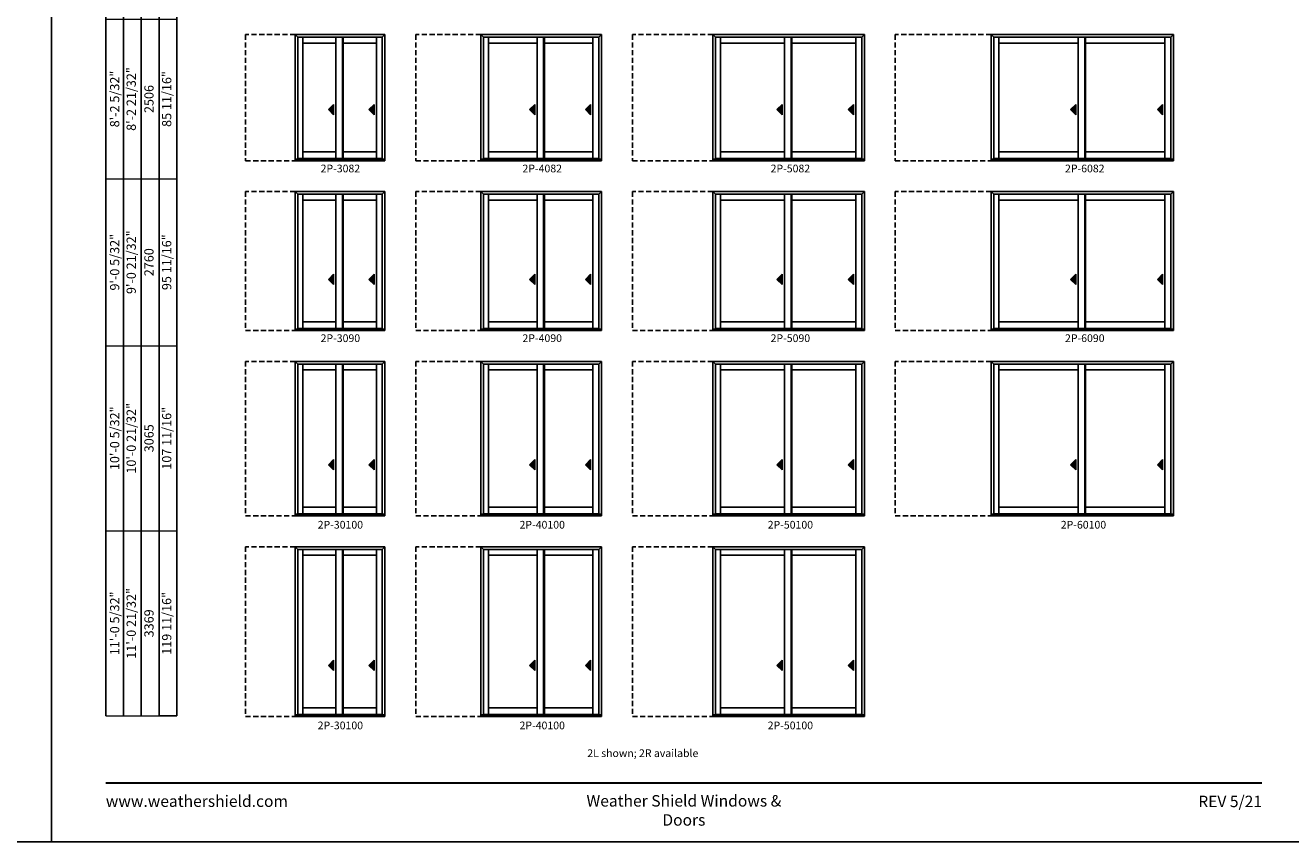
# Model space of a CAD drawing. Extents: x 15 to 3951, y -3448 to -2164.
# Drawn here: x 1963 to 2947, y -3448 to -2812 of the extents above; entities that cross this region are included whole.
import ezdxf
from ezdxf.enums import TextEntityAlignment as Align

# ---------------------------------------------------------------- set-up
doc = ezdxf.new("R2010")
doc.units = 0
doc.header["$LTSCALE"] = 16
doc.header["$MEASUREMENT"] = 0
doc.linetypes.add('HIDDEN', pattern=[0.375, 0.25, -0.125])
doc.layers.get('0').update_dxf_attribs({"linetype": 'CONTINUOUS'})
doc.layers.get('Defpoints').update_dxf_attribs({"color": 3, "linetype": 'CONTINUOUS'})
doc.styles.add('ARIAL', font='arial.ttf', dxfattribs={"height": 4})

# ---------------------------------------------------------------- blocks, each defined once
blk = doc.blocks.new('*T23')
at = {"color": 0, "linetype": 'ByBlock', "lineweight": -2, "transparency": 16777216}
blk.add_line((41.4, 0), (55.2, 0), dxfattribs=at)
at = {"layer": 'Defpoints', "color": 8, "linetype": 'ByBlock', "lineweight": 0, "transparency": 16777216}
for p, q in [((0, 0), (0, 976)), ((0, 976), (55.2, 976)), ((13.8, 0), (13.8, 976)), ((27.6, 0), (27.6, 976)), ((41.4, 0), (41.4, 976)), ((55.2, 0), (55.2, 976)), ((0, 876), (55.2, 876)), ((0, 772), (55.2, 772)), ((0, 662), (55.2, 662)), ((0, 542), (55.2, 542)), ((0, 418), (55.2, 418)), ((0, 288), (55.2, 288)), ((0, 144), (55.2, 144)), ((0, 0), (41.4, 0))]:
    blk.add_line(p, q, dxfattribs=at)
at = {"color": 0, "transparency": 16777216, "char_height": 7.2, "attachment_point": 5, "rotation": 90, "style": 'ARIAL'}
for s, insert, width in [('{\\A1;6\'-7 21/32"', (6.9, 926), 99.88), ('6\'-8 5/32"', (20.7, 926), 99.88), ('2036', (34.5, 926), 99.88), ('67 3/16"', (48.3, 926), 99.88), ('{\\A1;6\'-10 5/32"', (6.9, 824), 103.88), ('6\'-10 21/32"', (20.7, 824), 103.88), ('69 11/16"', (48.3, 824), 103.88), ('2099', (34.5, 824), 103.88), ('7\'-2 21/32"', (20.7, 717), 109.88), ('{\\A1;7\'-2 5/32"', (6.9, 717), 109.88), ('73 11/16"', (48.3, 717), 109.88), ('2201', (34.5, 717), 109.88), ('{\\A1;8\'-0 5/32"', (6.9, 602), 119.88), ('8\'-0 21/32"', (20.7, 602), 119.88), ('83 11/16"', (48.3, 602), 119.88), ('2455', (34.5, 602), 119.88), ('8\'-2 21/32"', (20.7, 480), 123.88), ('{\\A1;8\'-2 5/32"', (6.9, 480), 123.88), ('85 11/16"', (48.3, 480), 123.88), ('2506', (34.5, 480), 123.88), ('{\\A1;9\'-0 5/32"', (6.9, 353), 129.88), ('9\'-0 21/32"', (20.7, 353), 129.88), ('95 11/16"', (48.3, 353), 129.88), ('2760', (34.5, 353), 129.88), ('{\\A1;10\'-0 5/32"', (6.9, 216), 143.88), ('10\'-0 21/32"', (20.7, 216), 143.88), ('107 11/16"', (48.3, 216), 143.88), ('3065', (34.5, 216), 143.88), ('11\'-0 21/32"', (20.7, 72), 143.88), ('{\\A1;11\'-0 5/32"', (6.9, 72), 143.88), ('119 11/16"', (48.3, 72), 143.88), ('3369', (34.5, 72), 143.88)]:
    blk.add_mtext(s, dxfattribs=dict(at, insert=insert, width=width))

msp = doc.modelspace()

# ---------------------------------------------------------------- hatches: boundary and pattern name
for points in [[(2198.5, -2877.98), (2202.5, -2881.98), (2202.5, -2873.98)], [(2230, -2877.98), (2234, -2881.98), (2234, -2873.98)], [(2355, -2877.98), (2359, -2881.98), (2359, -2873.98)], [(2398.5, -2877.98), (2402.5, -2881.98), (2402.5, -2873.98)], [(2547.5, -2877.98), (2551.5, -2881.98), (2551.5, -2873.98)], [(2603, -2877.98), (2607, -2881.98), (2607, -2873.98)], [(2776, -2877.98), (2780, -2881.98), (2780, -2873.98)], [(2843.5, -2877.98), (2847.5, -2881.98), (2847.5, -2873.98)], [(2198.5, -3010.13), (2202.5, -3014.13), (2202.5, -3006.13)], [(2230, -3010.13), (2234, -3014.13), (2234, -3006.13)], [(2355, -3010.13), (2359, -3014.13), (2359, -3006.13)], [(2398.5, -3010.13), (2402.5, -3014.13), (2402.5, -3006.13)], [(2547.5, -3010.13), (2551.5, -3014.13), (2551.5, -3006.13)], [(2603, -3010.13), (2607, -3014.13), (2607, -3006.13)], [(2776, -3010.13), (2780, -3014.13), (2780, -3006.13)], [(2843.5, -3010.13), (2847.5, -3014.13), (2847.5, -3006.13)], [(2198.5, -3154.29), (2202.5, -3158.29), (2202.5, -3150.29)], [(2230, -3154.29), (2234, -3158.29), (2234, -3150.29)], [(2355, -3154.29), (2359, -3158.29), (2359, -3150.29)], [(2398.5, -3154.29), (2402.5, -3158.29), (2402.5, -3150.29)], [(2547.5, -3154.29), (2551.5, -3158.29), (2551.5, -3150.29)], [(2603, -3154.29), (2607, -3158.29), (2607, -3150.29)], [(2776, -3154.29), (2780, -3158.29), (2780, -3150.29)], [(2843.5, -3154.29), (2847.5, -3158.29), (2847.5, -3150.29)], [(2198.5, -3310.45), (2202.5, -3314.45), (2202.5, -3306.45)], [(2230, -3310.45), (2234, -3314.45), (2234, -3306.45)], [(2355, -3310.45), (2359, -3314.45), (2359, -3306.45)], [(2398.5, -3310.45), (2402.5, -3314.45), (2402.5, -3306.45)], [(2547.5, -3310.45), (2551.5, -3314.45), (2551.5, -3306.45)], [(2603, -3310.45), (2607, -3314.45), (2607, -3306.45)]]:
    msp.add_hatch(color=256).paths.add_polyline_path(points)

# ---------------------------------------------------------------- linework, layer by layer
for p, q in [((2025.32, -2280.56), (2025.32, -3349.75)), ((2039.12, -2308.16), (2039.12, -3349.75)), ((2052.92, -2321.96), (2052.92, -3349.75)), ((2066.72, -2335.76), (2066.72, -3349.75)), ((2080.52, -2349.56), (2080.52, -3349.75)), ((2172.69, -2819.69), (2172.69, -2917.85)), ((2174.74, -2821.74), (2172.69, -2819.69)), ((2172.75, -2819.69), (2242.5, -2819.69)), ((2240.45, -2821.74), (2174.74, -2821.74)), ((2174.74, -2821.74), (2174.74, -2916.6)), ((2178.58, -2821.74), (2178.58, -2916.1)), ((2204.33, -2916.1), (2204.33, -2821.74)), ((2209.46, -2916.1), (2209.46, -2821.74)), ((2210.08, -2916.1), (2210.08, -2821.74)), ((2235.83, -2821.74), (2235.83, -2916.1)), ((2240.45, -2821.74), (2242.5, -2819.69)), ((2240.45, -2821.74), (2240.45, -2916.6)), ((2242.5, -2819.69), (2242.5, -2917.85)), ((2317.19, -2819.69), (2317.19, -2917.85)), ((2319.24, -2821.74), (2317.19, -2819.69)), ((2317.25, -2819.69), (2411, -2819.69)), ((2408.95, -2821.74), (2319.24, -2821.74)), ((2319.24, -2821.74), (2319.24, -2916.6)), ((2323.08, -2821.74), (2323.08, -2916.1)), ((2360.83, -2916.1), (2360.83, -2821.74)), ((2365.96, -2916.1), (2365.96, -2821.74)), ((2366.58, -2916.1), (2366.58, -2821.74)), ((2404.33, -2821.74), (2404.33, -2916.1)), ((2408.95, -2821.74), (2411, -2819.69)), ((2408.95, -2821.74), (2408.95, -2916.6)), ((2411, -2819.69), (2411, -2917.85)), ((2497.69, -2819.69), (2497.69, -2917.85)), ((2499.74, -2821.74), (2497.69, -2819.69)), ((2497.75, -2819.69), (2615.5, -2819.69)), ((2613.45, -2821.74), (2499.74, -2821.74)), ((2499.74, -2821.74), (2499.74, -2916.6)), ((2503.58, -2821.74), (2503.58, -2916.1)), ((2553.33, -2916.1), (2553.33, -2821.74)), ((2558.46, -2916.1), (2558.46, -2821.74)), ((2559.08, -2916.1), (2559.08, -2821.74)), ((2608.83, -2821.74), (2608.83, -2916.1)), ((2613.45, -2821.74), (2615.5, -2819.69)), ((2613.45, -2821.74), (2613.45, -2916.6)), ((2615.5, -2819.69), (2615.5, -2917.85)), ((2714.19, -2819.69), (2714.19, -2917.85)), ((2716.24, -2821.74), (2714.19, -2819.69)), ((2714.25, -2819.69), (2856, -2819.69)), ((2853.95, -2821.74), (2716.24, -2821.74)), ((2716.24, -2821.74), (2716.24, -2916.6)), ((2720.08, -2821.74), (2720.08, -2916.1)), ((2781.83, -2916.1), (2781.83, -2821.74)), ((2786.96, -2916.1), (2786.96, -2821.74)), ((2787.58, -2916.1), (2787.58, -2821.74)), ((2849.33, -2821.74), (2849.33, -2916.1)), ((2853.95, -2821.74), (2856, -2819.69)), ((2853.95, -2821.74), (2853.95, -2916.6)), ((2856, -2819.69), (2856, -2917.85)), ((2204.33, -2826.28), (2178.58, -2826.28)), ((2235.83, -2826.28), (2210.08, -2826.28)), ((2360.83, -2826.28), (2323.08, -2826.28)), ((2404.33, -2826.28), (2366.58, -2826.28)), ((2553.33, -2826.28), (2503.58, -2826.28)), ((2608.83, -2826.28), (2559.08, -2826.28)), ((2781.83, -2826.28), (2720.08, -2826.28)), ((2849.33, -2826.28), (2787.58, -2826.28)), ((2202.5, -2873.98), (2198.5, -2877.98)), ((2202.5, -2881.98), (2202.5, -2873.98)), ((2234, -2873.98), (2230, -2877.98)), ((2234, -2881.98), (2234, -2873.98)), ((2359, -2873.98), (2355, -2877.98)), ((2359, -2881.98), (2359, -2873.98)), ((2402.5, -2873.98), (2398.5, -2877.98)), ((2402.5, -2881.98), (2402.5, -2873.98)), ((2551.5, -2873.98), (2547.5, -2877.98)), ((2551.5, -2881.98), (2551.5, -2873.98)), ((2607, -2873.98), (2603, -2877.98)), ((2607, -2881.98), (2607, -2873.98)), ((2780, -2873.98), (2776, -2877.98)), ((2780, -2881.98), (2780, -2873.98)), ((2847.5, -2873.98), (2843.5, -2877.98)), ((2847.5, -2881.98), (2847.5, -2873.98)), ((2198.5, -2877.98), (2202.5, -2881.98)), ((2230, -2877.98), (2234, -2881.98)), ((2355, -2877.98), (2359, -2881.98)), ((2398.5, -2877.98), (2402.5, -2881.98)), ((2547.5, -2877.98), (2551.5, -2881.98)), ((2603, -2877.98), (2607, -2881.98)), ((2776, -2877.98), (2780, -2881.98)), ((2843.5, -2877.98), (2847.5, -2881.98)), ((2204.33, -2910.97), (2178.58, -2910.97)), ((2235.83, -2910.97), (2210.08, -2910.97)), ((2360.83, -2910.97), (2323.08, -2910.97)), ((2404.33, -2910.97), (2366.58, -2910.97)), ((2553.33, -2910.97), (2503.58, -2910.97)), ((2608.83, -2910.97), (2559.08, -2910.97)), ((2781.83, -2910.97), (2720.08, -2910.97)), ((2849.33, -2910.97), (2787.58, -2910.97)), ((2172.69, -2916.6), (2242.5, -2916.6)), ((2172.75, -2917.85), (2242.5, -2917.85)), ((2240.45, -2916.1), (2174.74, -2916.1)), ((2317.19, -2916.6), (2411, -2916.6)), ((2317.25, -2917.85), (2411, -2917.85)), ((2408.95, -2916.1), (2319.24, -2916.1)), ((2497.69, -2916.6), (2615.5, -2916.6)), ((2497.75, -2917.85), (2615.5, -2917.85)), ((2613.45, -2916.1), (2499.74, -2916.1)), ((2714.19, -2916.6), (2856, -2916.6)), ((2714.25, -2917.85), (2856, -2917.85)), ((2853.95, -2916.1), (2716.24, -2916.1)), ((2172.69, -2941.85), (2172.69, -3050)), ((2174.74, -2943.9), (2172.69, -2941.85)), ((2172.75, -2941.85), (2242.5, -2941.85)), ((2240.45, -2943.9), (2242.5, -2941.85)), ((2242.5, -2941.85), (2242.5, -3050)), ((2317.19, -2941.85), (2317.19, -3050)), ((2319.24, -2943.9), (2317.19, -2941.85)), ((2317.25, -2941.85), (2411, -2941.85)), ((2408.95, -2943.9), (2411, -2941.85)), ((2411, -2941.85), (2411, -3050)), ((2497.69, -2941.85), (2497.69, -3050)), ((2499.74, -2943.9), (2497.69, -2941.85)), ((2497.75, -2941.85), (2615.5, -2941.85)), ((2613.45, -2943.9), (2615.5, -2941.85)), ((2615.5, -2941.85), (2615.5, -3050)), ((2714.19, -2941.85), (2714.19, -3050)), ((2716.24, -2943.9), (2714.19, -2941.85)), ((2714.25, -2941.85), (2856, -2941.85)), ((2853.95, -2943.9), (2856, -2941.85)), ((2856, -2941.85), (2856, -3050)), ((2240.45, -2943.9), (2174.74, -2943.9)), ((2174.74, -2943.9), (2174.74, -3048.75)), ((2178.58, -2943.9), (2178.58, -3048.25)), ((2204.33, -2948.44), (2178.58, -2948.44)), ((2204.33, -3048.25), (2204.33, -2943.9)), ((2209.46, -3048.25), (2209.46, -2943.9)), ((2210.08, -3048.25), (2210.08, -2943.9)), ((2235.83, -2948.44), (2210.08, -2948.44)), ((2235.83, -2943.9), (2235.83, -3048.25)), ((2240.45, -2943.9), (2240.45, -3048.75)), ((2408.95, -2943.9), (2319.24, -2943.9)), ((2319.24, -2943.9), (2319.24, -3048.75)), ((2323.08, -2943.9), (2323.08, -3048.25)), ((2360.83, -2948.44), (2323.08, -2948.44)), ((2360.83, -3048.25), (2360.83, -2943.9)), ((2365.96, -3048.25), (2365.96, -2943.9)), ((2366.58, -3048.25), (2366.58, -2943.9)), ((2404.33, -2948.44), (2366.58, -2948.44)), ((2404.33, -2943.9), (2404.33, -3048.25)), ((2408.95, -2943.9), (2408.95, -3048.75)), ((2613.45, -2943.9), (2499.74, -2943.9)), ((2499.74, -2943.9), (2499.74, -3048.75)), ((2503.58, -2943.9), (2503.58, -3048.25)), ((2553.33, -2948.44), (2503.58, -2948.44)), ((2553.33, -3048.25), (2553.33, -2943.9)), ((2558.46, -3048.25), (2558.46, -2943.9)), ((2559.08, -3048.25), (2559.08, -2943.9)), ((2608.83, -2948.44), (2559.08, -2948.44)), ((2608.83, -2943.9), (2608.83, -3048.25)), ((2613.45, -2943.9), (2613.45, -3048.75)), ((2853.95, -2943.9), (2716.24, -2943.9)), ((2716.24, -2943.9), (2716.24, -3048.75)), ((2720.08, -2943.9), (2720.08, -3048.25)), ((2781.83, -2948.44), (2720.08, -2948.44)), ((2781.83, -3048.25), (2781.83, -2943.9)), ((2786.96, -3048.25), (2786.96, -2943.9)), ((2787.58, -3048.25), (2787.58, -2943.9)), ((2849.33, -2948.44), (2787.58, -2948.44)), ((2849.33, -2943.9), (2849.33, -3048.25)), ((2853.95, -2943.9), (2853.95, -3048.75)), ((2202.5, -3006.13), (2198.5, -3010.13)), ((2198.5, -3010.13), (2202.5, -3014.13)), ((2202.5, -3014.13), (2202.5, -3006.13)), ((2234, -3006.13), (2230, -3010.13)), ((2230, -3010.13), (2234, -3014.13)), ((2234, -3014.13), (2234, -3006.13)), ((2359, -3006.13), (2355, -3010.13)), ((2355, -3010.13), (2359, -3014.13)), ((2359, -3014.13), (2359, -3006.13)), ((2402.5, -3006.13), (2398.5, -3010.13)), ((2398.5, -3010.13), (2402.5, -3014.13)), ((2402.5, -3014.13), (2402.5, -3006.13)), ((2551.5, -3006.13), (2547.5, -3010.13)), ((2547.5, -3010.13), (2551.5, -3014.13)), ((2551.5, -3014.13), (2551.5, -3006.13)), ((2607, -3006.13), (2603, -3010.13)), ((2603, -3010.13), (2607, -3014.13)), ((2607, -3014.13), (2607, -3006.13)), ((2780, -3006.13), (2776, -3010.13)), ((2776, -3010.13), (2780, -3014.13)), ((2780, -3014.13), (2780, -3006.13)), ((2847.5, -3006.13), (2843.5, -3010.13)), ((2843.5, -3010.13), (2847.5, -3014.13)), ((2847.5, -3014.13), (2847.5, -3006.13)), ((2172.69, -3048.75), (2242.5, -3048.75)), ((2172.75, -3050), (2242.5, -3050)), ((2240.45, -3048.25), (2174.74, -3048.25)), ((2204.33, -3043.13), (2178.58, -3043.13)), ((2235.83, -3043.13), (2210.08, -3043.13)), ((2317.19, -3048.75), (2411, -3048.75)), ((2317.25, -3050), (2411, -3050)), ((2408.95, -3048.25), (2319.24, -3048.25)), ((2360.83, -3043.13), (2323.08, -3043.13)), ((2404.33, -3043.13), (2366.58, -3043.13)), ((2497.69, -3048.75), (2615.5, -3048.75)), ((2497.75, -3050), (2615.5, -3050)), ((2613.45, -3048.25), (2499.74, -3048.25)), ((2553.33, -3043.13), (2503.58, -3043.13)), ((2608.83, -3043.13), (2559.08, -3043.13)), ((2714.19, -3048.75), (2856, -3048.75)), ((2714.25, -3050), (2856, -3050)), ((2853.95, -3048.25), (2716.24, -3048.25)), ((2781.83, -3043.13), (2720.08, -3043.13)), ((2849.33, -3043.13), (2787.58, -3043.13)), ((2172.69, -3074), (2172.69, -3194.16)), ((2174.74, -3076.05), (2172.69, -3074)), ((2172.75, -3074), (2242.5, -3074)), ((2240.45, -3076.05), (2174.74, -3076.05)), ((2174.74, -3076.05), (2174.74, -3192.91)), ((2178.58, -3076.05), (2178.58, -3192.41)), ((2204.33, -3080.6), (2178.58, -3080.6)), ((2204.33, -3192.41), (2204.33, -3076.05)), ((2209.46, -3192.41), (2209.46, -3076.05)), ((2210.08, -3192.41), (2210.08, -3076.05)), ((2235.83, -3080.6), (2210.08, -3080.6)), ((2235.83, -3076.05), (2235.83, -3192.41)), ((2240.45, -3076.05), (2242.5, -3074)), ((2240.45, -3076.05), (2240.45, -3192.91)), ((2242.5, -3074), (2242.5, -3194.16)), ((2317.19, -3074), (2317.19, -3194.16)), ((2319.24, -3076.05), (2317.19, -3074)), ((2317.25, -3074), (2411, -3074)), ((2408.95, -3076.05), (2319.24, -3076.05)), ((2319.24, -3076.05), (2319.24, -3192.91)), ((2323.08, -3076.05), (2323.08, -3192.41)), ((2360.83, -3080.6), (2323.08, -3080.6)), ((2360.83, -3192.41), (2360.83, -3076.05)), ((2365.96, -3192.41), (2365.96, -3076.05)), ((2366.58, -3192.41), (2366.58, -3076.05)), ((2404.33, -3080.6), (2366.58, -3080.6)), ((2404.33, -3076.05), (2404.33, -3192.41)), ((2408.95, -3076.05), (2411, -3074)), ((2408.95, -3076.05), (2408.95, -3192.91)), ((2411, -3074), (2411, -3194.16)), ((2497.69, -3074), (2497.69, -3194.16)), ((2499.74, -3076.05), (2497.69, -3074)), ((2497.75, -3074), (2615.5, -3074)), ((2613.45, -3076.05), (2499.74, -3076.05)), ((2499.74, -3076.05), (2499.74, -3192.91)), ((2503.58, -3076.05), (2503.58, -3192.41)), ((2553.33, -3080.6), (2503.58, -3080.6)), ((2553.33, -3192.41), (2553.33, -3076.05)), ((2558.46, -3192.41), (2558.46, -3076.05)), ((2559.08, -3192.41), (2559.08, -3076.05)), ((2608.83, -3080.6), (2559.08, -3080.6)), ((2608.83, -3076.05), (2608.83, -3192.41)), ((2613.45, -3076.05), (2615.5, -3074)), ((2613.45, -3076.05), (2613.45, -3192.91)), ((2615.5, -3074), (2615.5, -3194.16)), ((2714.19, -3074), (2714.19, -3194.16)), ((2716.24, -3076.05), (2714.19, -3074)), ((2714.25, -3074), (2856, -3074)), ((2853.95, -3076.05), (2716.24, -3076.05)), ((2716.24, -3076.05), (2716.24, -3192.91)), ((2720.08, -3076.05), (2720.08, -3192.41)), ((2781.83, -3080.6), (2720.08, -3080.6)), ((2781.83, -3192.41), (2781.83, -3076.05)), ((2786.96, -3192.41), (2786.96, -3076.05)), ((2787.58, -3192.41), (2787.58, -3076.05)), ((2849.33, -3080.6), (2787.58, -3080.6)), ((2849.33, -3076.05), (2849.33, -3192.41)), ((2853.95, -3076.05), (2856, -3074)), ((2853.95, -3076.05), (2853.95, -3192.91)), ((2856, -3074), (2856, -3194.16)), ((2202.5, -3150.29), (2198.5, -3154.29)), ((2202.5, -3158.29), (2202.5, -3150.29)), ((2234, -3150.29), (2230, -3154.29)), ((2234, -3158.29), (2234, -3150.29)), ((2359, -3150.29), (2355, -3154.29)), ((2359, -3158.29), (2359, -3150.29)), ((2402.5, -3150.29), (2398.5, -3154.29)), ((2402.5, -3158.29), (2402.5, -3150.29)), ((2551.5, -3150.29), (2547.5, -3154.29)), ((2551.5, -3158.29), (2551.5, -3150.29)), ((2607, -3150.29), (2603, -3154.29)), ((2607, -3158.29), (2607, -3150.29)), ((2780, -3150.29), (2776, -3154.29)), ((2780, -3158.29), (2780, -3150.29)), ((2847.5, -3150.29), (2843.5, -3154.29)), ((2847.5, -3158.29), (2847.5, -3150.29)), ((2198.5, -3154.29), (2202.5, -3158.29)), ((2230, -3154.29), (2234, -3158.29)), ((2355, -3154.29), (2359, -3158.29)), ((2398.5, -3154.29), (2402.5, -3158.29)), ((2547.5, -3154.29), (2551.5, -3158.29)), ((2603, -3154.29), (2607, -3158.29)), ((2776, -3154.29), (2780, -3158.29)), ((2843.5, -3154.29), (2847.5, -3158.29)), ((2204.33, -3187.28), (2178.58, -3187.28)), ((2235.83, -3187.28), (2210.08, -3187.28)), ((2360.83, -3187.28), (2323.08, -3187.28)), ((2404.33, -3187.28), (2366.58, -3187.28)), ((2553.33, -3187.28), (2503.58, -3187.28)), ((2608.83, -3187.28), (2559.08, -3187.28)), ((2781.83, -3187.28), (2720.08, -3187.28)), ((2849.33, -3187.28), (2787.58, -3187.28)), ((2172.69, -3192.91), (2242.5, -3192.91)), ((2172.75, -3194.16), (2242.5, -3194.16)), ((2240.45, -3192.41), (2174.74, -3192.41)), ((2317.19, -3192.91), (2411, -3192.91)), ((2317.25, -3194.16), (2411, -3194.16)), ((2408.95, -3192.41), (2319.24, -3192.41)), ((2497.69, -3192.91), (2615.5, -3192.91)), ((2497.75, -3194.16), (2615.5, -3194.16)), ((2613.45, -3192.41), (2499.74, -3192.41)), ((2714.19, -3192.91), (2856, -3192.91)), ((2714.25, -3194.16), (2856, -3194.16)), ((2853.95, -3192.41), (2716.24, -3192.41)), ((2172.69, -3218.16), (2172.69, -3350.31)), ((2174.74, -3220.21), (2172.69, -3218.16)), ((2172.75, -3218.16), (2242.5, -3218.16)), ((2240.45, -3220.21), (2242.5, -3218.16)), ((2242.5, -3218.16), (2242.5, -3350.31)), ((2317.19, -3218.16), (2317.19, -3350.31)), ((2319.24, -3220.21), (2317.19, -3218.16)), ((2317.25, -3218.16), (2411, -3218.16)), ((2408.95, -3220.21), (2411, -3218.16)), ((2411, -3218.16), (2411, -3350.31)), ((2497.69, -3218.16), (2497.69, -3350.31)), ((2499.74, -3220.21), (2497.69, -3218.16)), ((2497.75, -3218.16), (2615.5, -3218.16)), ((2613.45, -3220.21), (2615.5, -3218.16)), ((2615.5, -3218.16), (2615.5, -3350.31)), ((2240.45, -3220.21), (2174.74, -3220.21)), ((2174.74, -3220.21), (2174.74, -3349.06)), ((2178.58, -3220.21), (2178.58, -3348.56)), ((2204.33, -3224.75), (2178.58, -3224.75)), ((2204.33, -3348.56), (2204.33, -3220.21)), ((2209.46, -3348.56), (2209.46, -3220.21)), ((2210.08, -3348.56), (2210.08, -3220.21)), ((2235.83, -3224.75), (2210.08, -3224.75)), ((2235.83, -3220.21), (2235.83, -3348.56)), ((2240.45, -3220.21), (2240.45, -3349.06)), ((2408.95, -3220.21), (2319.24, -3220.21)), ((2319.24, -3220.21), (2319.24, -3349.06)), ((2323.08, -3220.21), (2323.08, -3348.56)), ((2360.83, -3224.75), (2323.08, -3224.75)), ((2360.83, -3348.56), (2360.83, -3220.21)), ((2365.96, -3348.56), (2365.96, -3220.21)), ((2366.58, -3348.56), (2366.58, -3220.21)), ((2404.33, -3224.75), (2366.58, -3224.75)), ((2404.33, -3220.21), (2404.33, -3348.56)), ((2408.95, -3220.21), (2408.95, -3349.06)), ((2613.45, -3220.21), (2499.74, -3220.21)), ((2499.74, -3220.21), (2499.74, -3349.06)), ((2503.58, -3220.21), (2503.58, -3348.56)), ((2553.33, -3224.75), (2503.58, -3224.75)), ((2553.33, -3348.56), (2553.33, -3220.21)), ((2558.46, -3348.56), (2558.46, -3220.21)), ((2559.08, -3348.56), (2559.08, -3220.21)), ((2608.83, -3224.75), (2559.08, -3224.75)), ((2608.83, -3220.21), (2608.83, -3348.56)), ((2613.45, -3220.21), (2613.45, -3349.06)), ((2202.5, -3306.45), (2198.5, -3310.45)), ((2202.5, -3314.45), (2202.5, -3306.45)), ((2234, -3306.45), (2230, -3310.45)), ((2234, -3314.45), (2234, -3306.45)), ((2359, -3306.45), (2355, -3310.45)), ((2359, -3314.45), (2359, -3306.45)), ((2402.5, -3306.45), (2398.5, -3310.45)), ((2402.5, -3314.45), (2402.5, -3306.45)), ((2551.5, -3306.45), (2547.5, -3310.45)), ((2551.5, -3314.45), (2551.5, -3306.45)), ((2607, -3306.45), (2603, -3310.45)), ((2607, -3314.45), (2607, -3306.45)), ((2198.5, -3310.45), (2202.5, -3314.45)), ((2230, -3310.45), (2234, -3314.45)), ((2355, -3310.45), (2359, -3314.45)), ((2398.5, -3310.45), (2402.5, -3314.45)), ((2547.5, -3310.45), (2551.5, -3314.45)), ((2603, -3310.45), (2607, -3314.45)), ((2204.33, -3343.44), (2178.58, -3343.44)), ((2235.83, -3343.44), (2210.08, -3343.44)), ((2360.83, -3343.44), (2323.08, -3343.44)), ((2404.33, -3343.44), (2366.58, -3343.44)), ((2553.33, -3343.44), (2503.58, -3343.44)), ((2608.83, -3343.44), (2559.08, -3343.44)), ((2172.69, -3349.06), (2242.5, -3349.06)), ((2172.75, -3350.31), (2242.5, -3350.31)), ((2240.45, -3348.56), (2174.74, -3348.56)), ((2317.19, -3349.06), (2411, -3349.06)), ((2317.25, -3350.31), (2411, -3350.31)), ((2408.95, -3348.56), (2319.24, -3348.56)), ((2497.69, -3349.06), (2615.5, -3349.06)), ((2497.75, -3350.31), (2615.5, -3350.31)), ((2613.45, -3348.56), (2499.74, -3348.56))]:
    msp.add_line(p, q)
at = {"linetype": 'HIDDEN'}
for p, q in [((2172.69, -2819.69), (2134, -2819.69)), ((2134, -2819.69), (2134, -2917.85)), ((2317.19, -2819.69), (2266.5, -2819.69)), ((2266.5, -2819.69), (2266.5, -2917.85)), ((2497.69, -2819.69), (2435, -2819.69)), ((2435, -2819.69), (2435, -2917.85)), ((2714.19, -2819.69), (2639.5, -2819.69)), ((2639.5, -2819.69), (2639.5, -2917.85)), ((2134, -2917.85), (2172.69, -2917.85)), ((2266.5, -2917.85), (2317.19, -2917.85)), ((2435, -2917.85), (2497.69, -2917.85)), ((2639.5, -2917.85), (2714.19, -2917.85)), ((2172.69, -2941.85), (2134, -2941.85)), ((2134, -2941.85), (2134, -3050)), ((2317.19, -2941.85), (2266.5, -2941.85)), ((2266.5, -2941.85), (2266.5, -3050)), ((2497.69, -2941.85), (2435, -2941.85)), ((2435, -2941.85), (2435, -3050)), ((2714.19, -2941.85), (2639.5, -2941.85)), ((2639.5, -2941.85), (2639.5, -3050)), ((2134, -3050), (2172.69, -3050)), ((2266.5, -3050), (2317.19, -3050)), ((2435, -3050), (2497.69, -3050)), ((2639.5, -3050), (2714.19, -3050)), ((2172.69, -3074), (2134, -3074)), ((2134, -3074), (2134, -3194.16)), ((2317.19, -3074), (2266.5, -3074)), ((2266.5, -3074), (2266.5, -3194.16)), ((2497.69, -3074), (2435, -3074)), ((2435, -3074), (2435, -3194.16)), ((2714.19, -3074), (2639.5, -3074)), ((2639.5, -3074), (2639.5, -3194.16)), ((2134, -3194.16), (2172.69, -3194.16)), ((2266.5, -3194.16), (2317.19, -3194.16)), ((2435, -3194.16), (2497.69, -3194.16)), ((2639.5, -3194.16), (2714.19, -3194.16)), ((2172.69, -3218.16), (2134, -3218.16)), ((2134, -3218.16), (2134, -3350.31)), ((2317.19, -3218.16), (2266.5, -3218.16)), ((2266.5, -3218.16), (2266.5, -3350.31)), ((2497.69, -3218.16), (2435, -3218.16)), ((2435, -3218.16), (2435, -3350.31)), ((2134, -3350.31), (2172.69, -3350.31)), ((2266.5, -3350.31), (2317.19, -3350.31)), ((2435, -3350.31), (2497.69, -3350.31))]:
    msp.add_line(p, q, dxfattribs=at)
for points in [[(999.11, -3447.65), (1983.11, -3447.65), (1983.11, -2163.65), (999.11, -2163.65)], [(1983.11, -3447.65), (2967.11, -3447.65), (2967.11, -2163.65), (1983.11, -2163.65)]]:
    msp.add_lwpolyline(points, close=True)
at = {"const_width": 1.35}
msp.add_lwpolyline([(2025.32, -3401.96), (2924.9, -3401.96)], dxfattribs=at)

# ---------------------------------------------------------------- block references
msp.add_blockref('*T23', (2025.32, -3349.75))

# ---------------------------------------------------------------- texts
at = {"style": 'ARIAL'}
for s, p in [('2P-3082', (2207.82, -2926.82)), ('2P-4082', (2364.88, -2926.82)), ('2P-5082', (2557.95, -2926.82)), ('2P-6082', (2787.02, -2926.82)), ('2P-3090', (2207.82, -3058.86)), ('2P-4090', (2364.88, -3058.86)), ('2P-5090', (2557.95, -3058.86)), ('2P-6090', (2787.02, -3058.86)), ('2P-30100', (2207.82, -3204.02)), ('2P-40100', (2364.88, -3204.02)), ('2P-50100', (2557.95, -3204.02)), ('2P-60100', (2786, -3204.02)), ('2P-30100', (2207.82, -3360.18)), ('2P-40100', (2364.88, -3360.18)), ('2P-50100', (2557.95, -3360.18))]:
    msp.add_text(s, height=6, dxfattribs=at).set_placement(p, align=Align.CENTER)
for s, insert, char_height, width, attachment_point in [('2L shown; 2R available', (2443.13, -3375.78), 6, 149.1396, 2), ('\\pxql;www.weathershield.com', (2025.32, -3411.65), 8.91, 134.2031, 1), ('\\pxqc;Weather Shield Windows & Doors', (2475.11, -3411.41), 8.91, 187.4747, 2), ('\\pxqr;REV 5/21', (2924.9, -3411.86), 8.91, 60.2002, 3)]:
    msp.add_mtext(s, dxfattribs=dict(at, insert=insert, char_height=char_height, width=width, attachment_point=attachment_point))

doc.saveas('drawing.dxf')
